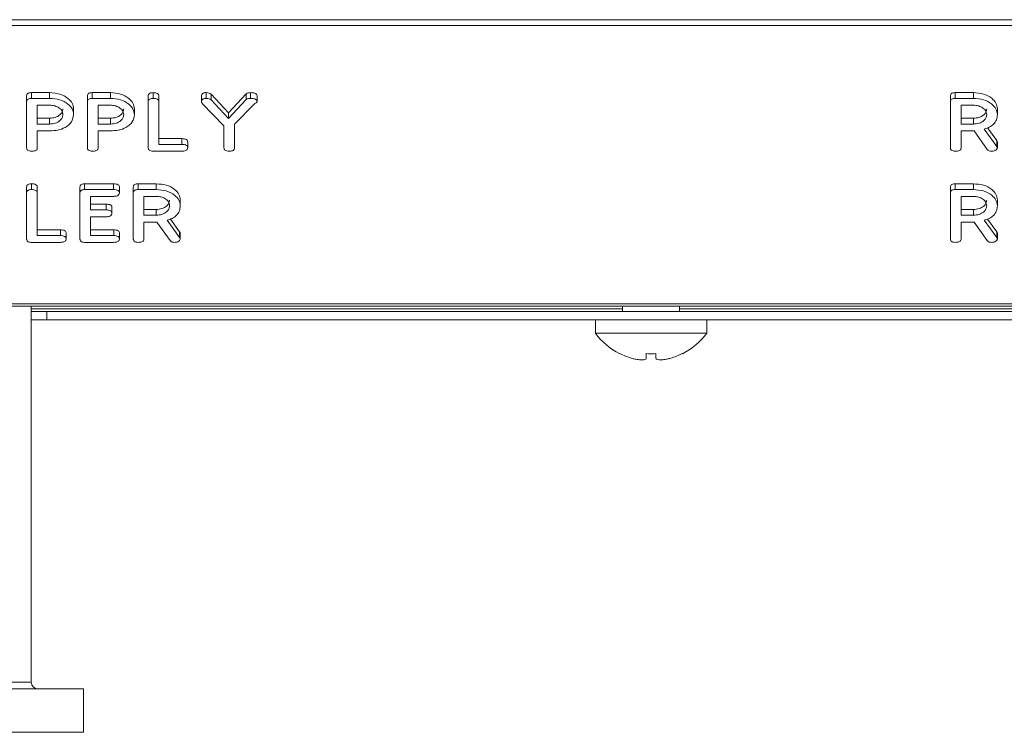
# Model space of a CAD drawing. Units: millimetres. Extents: x -1267 to 5737, y -1472 to -111.
# Drawn here: x 323 to 395, y -1163 to -1111 of the extents above; entities that cross this region are included whole.
import ezdxf

# ---------------------------------------------------------------- set-up
doc = ezdxf.new("R2010")
doc.units = ezdxf.units.MM

msp = doc.modelspace()

# ---------------------------------------------------------------- linework, layer by layer
at = {"color": 7, "linetype": 'Continuous', "lineweight": 18}
for p, q in [((-8.835, -1110.778), (997.165, -1110.778)), ((-8.835, -1111.203), (997.165, -1111.203)), ((323.172, -1116.821), (323.172, -1116.397)), ((323.172, -1120.221), (323.172, -1116.821)), ((323.52, -1116.152), (324.861, -1116.152)), ((323.52, -1116.576), (323.52, -1116.152)), ((323.52, -1116.576), (324.861, -1116.576)), ((324.861, -1116.576), (324.861, -1116.152)), ((327.651, -1116.821), (327.651, -1116.397)), ((327.651, -1120.221), (327.651, -1116.821)), ((327.998, -1116.152), (329.34, -1116.152)), ((327.998, -1116.576), (327.998, -1116.152)), ((327.998, -1116.576), (329.34, -1116.576)), ((329.34, -1116.576), (329.34, -1116.152)), ((332.129, -1116.821), (332.129, -1116.397)), ((332.129, -1120.221), (332.129, -1116.821)), ((332.483, -1116.576), (332.483, -1116.152)), ((332.915, -1116.82), (332.915, -1116.396)), ((332.915, -1116.82), (332.915, -1119.965)), ((336.058, -1116.813), (336.058, -1116.389)), ((336.405, -1116.576), (336.405, -1116.152)), ((336.756, -1116.256), (338.047, -1117.641)), ((336.756, -1116.681), (336.756, -1116.256)), ((336.756, -1116.681), (338.047, -1118.065)), ((338.047, -1117.641), (339.341, -1116.237)), ((338.047, -1118.065), (339.341, -1116.662)), ((339.341, -1116.662), (339.341, -1116.237)), ((339.669, -1116.576), (339.669, -1116.152)), ((340.144, -1116.813), (340.144, -1116.389)), ((391.215, -1116.821), (391.215, -1116.397)), ((391.215, -1120.221), (391.215, -1116.821)), ((391.563, -1116.152), (392.904, -1116.152)), ((391.563, -1116.576), (391.563, -1116.152)), ((391.563, -1116.576), (392.904, -1116.576)), ((392.904, -1116.576), (392.904, -1116.152)), ((324.861, -1117.076), (323.958, -1117.076)), ((323.958, -1117.076), (323.958, -1118.465)), ((326.629, -1117.771), (326.629, -1117.347)), ((329.34, -1117.076), (328.436, -1117.076)), ((328.436, -1117.076), (328.436, -1118.465)), ((331.108, -1117.771), (331.108, -1117.347)), ((337.708, -1118.59), (336.111, -1116.949)), ((339.985, -1116.945), (338.494, -1118.479)), ((392.904, -1117.076), (392.001, -1117.076)), ((392.001, -1117.076), (392.001, -1118.465)), ((394.672, -1117.765), (394.672, -1117.341)), ((323.958, -1118.041), (324.861, -1118.041)), ((324.861, -1118.465), (324.861, -1118.041)), ((328.436, -1118.041), (329.34, -1118.041)), ((329.34, -1118.465), (329.34, -1118.041)), ((338.047, -1118.065), (338.047, -1117.641)), ((392.001, -1118.041), (392.904, -1118.041)), ((392.904, -1118.465), (392.904, -1118.041)), ((323.958, -1118.465), (324.861, -1118.465)), ((324.869, -1118.965), (323.958, -1118.965)), ((323.958, -1118.965), (323.958, -1120.222)), ((328.436, -1118.465), (329.34, -1118.465)), ((329.347, -1118.965), (328.436, -1118.965)), ((328.436, -1118.965), (328.436, -1120.222)), ((337.708, -1120.226), (337.708, -1118.59)), ((338.494, -1118.479), (338.494, -1120.216)), ((392.001, -1118.465), (392.904, -1118.465)), ((392.951, -1118.965), (392.001, -1118.965)), ((392.001, -1118.965), (392.001, -1120.222)), ((393.918, -1120.333), (392.951, -1118.965)), ((393.704, -1118.838), (394.622, -1120.11)), ((393.944, -1118.747), (394.622, -1119.685)), ((332.915, -1119.541), (334.614, -1119.541)), ((334.614, -1119.965), (334.614, -1119.541)), ((394.622, -1120.11), (394.622, -1119.685)), ((332.915, -1119.965), (334.614, -1119.965)), ((335.036, -1120.216), (335.036, -1119.791)), ((394.672, -1120.22), (394.672, -1119.796)), ((334.612, -1120.466), (332.476, -1120.466)), ((323.172, -1123.539), (323.172, -1123.114)), ((323.526, -1123.294), (323.526, -1122.87)), ((323.958, -1123.538), (323.958, -1123.114)), ((327.101, -1123.539), (327.101, -1123.114)), ((327.447, -1122.87), (329.583, -1122.87)), ((327.447, -1123.294), (327.447, -1122.87)), ((327.447, -1123.294), (329.583, -1123.294)), ((329.583, -1123.294), (329.583, -1122.87)), ((330.008, -1123.544), (330.008, -1123.12)), ((331.029, -1123.539), (331.029, -1123.114)), ((331.377, -1122.87), (332.719, -1122.87)), ((331.377, -1123.294), (331.377, -1122.87)), ((331.377, -1123.294), (332.719, -1123.294)), ((332.719, -1123.294), (332.719, -1122.87)), ((391.215, -1123.539), (391.215, -1123.114)), ((391.563, -1122.87), (392.904, -1122.87)), ((391.563, -1123.294), (391.563, -1122.87)), ((391.563, -1123.294), (392.904, -1123.294)), ((392.904, -1123.294), (392.904, -1122.87)), ((323.172, -1126.938), (323.172, -1123.539)), ((323.958, -1123.538), (323.958, -1126.683)), ((327.101, -1126.938), (327.101, -1123.539)), ((329.586, -1123.794), (327.886, -1123.794)), ((327.886, -1123.794), (327.886, -1124.794)), ((331.029, -1126.938), (331.029, -1123.539)), ((332.719, -1123.794), (331.815, -1123.794)), ((331.815, -1123.794), (331.815, -1125.183)), ((334.486, -1124.482), (334.486, -1124.058)), ((391.215, -1126.938), (391.215, -1123.539)), ((392.904, -1123.794), (392.001, -1123.794)), ((392.001, -1123.794), (392.001, -1125.183)), ((394.672, -1124.482), (394.672, -1124.058)), ((327.886, -1124.37), (329.039, -1124.37)), ((327.886, -1124.794), (329.039, -1124.794)), ((329.039, -1124.794), (329.039, -1124.37)), ((329.458, -1125.044), (329.458, -1124.62)), ((331.815, -1124.759), (332.719, -1124.759)), ((332.719, -1125.183), (332.719, -1124.759)), ((392.001, -1124.759), (392.904, -1124.759)), ((392.904, -1125.183), (392.904, -1124.759)), ((329.039, -1125.294), (327.886, -1125.294)), ((327.886, -1125.294), (327.886, -1126.683)), ((331.815, -1125.183), (332.719, -1125.183)), ((333.758, -1125.464), (334.436, -1126.403)), ((392.001, -1125.183), (392.904, -1125.183)), ((393.944, -1125.464), (394.622, -1126.403)), ((332.765, -1125.683), (331.815, -1125.683)), ((331.815, -1125.683), (331.815, -1126.94)), ((333.733, -1127.05), (332.765, -1125.683)), ((333.518, -1125.555), (334.436, -1126.827)), ((392.951, -1125.683), (392.001, -1125.683)), ((392.001, -1125.683), (392.001, -1126.94)), ((393.918, -1127.05), (392.951, -1125.683)), ((393.704, -1125.555), (394.622, -1126.827)), ((323.958, -1126.259), (325.657, -1126.259)), ((323.958, -1126.683), (325.657, -1126.683)), ((325.657, -1126.683), (325.657, -1126.259)), ((326.079, -1126.933), (326.079, -1126.509)), ((327.886, -1126.259), (329.586, -1126.259)), ((327.886, -1126.683), (329.586, -1126.683)), ((329.586, -1126.683), (329.586, -1126.259)), ((330.008, -1126.933), (330.008, -1126.509)), ((334.436, -1126.827), (334.436, -1126.403)), ((334.486, -1126.937), (334.486, -1126.513)), ((394.622, -1126.827), (394.622, -1126.403)), ((394.672, -1126.937), (394.672, -1126.513)), ((325.655, -1127.183), (323.518, -1127.183)), ((329.583, -1127.183), (327.447, -1127.183)), ((-8.835, -1131.708), (997.165, -1131.708)), ((-8.835, -1131.884), (997.165, -1131.884)), ((323.515, -1159.579), (323.515, -1131.884)), ((367.065, -1131.884), (367.065, -1132.284)), ((371.265, -1132.284), (371.265, -1131.884)), ((324.665, -1132.284), (323.515, -1132.284)), ((413.665, -1132.284), (324.665, -1132.284)), ((324.665, -1132.284), (324.665, -1132.884)), ((323.515, -1132.884), (324.665, -1132.884)), ((413.665, -1132.884), (324.665, -1132.884)), ((365.065, -1132.884), (365.065, -1133.884)), ((373.265, -1133.884), (373.265, -1132.884)), ((373.265, -1133.884), (365.065, -1133.884)), ((368.808, -1135.376), (368.808, -1135.712)), ((369.509, -1135.377), (369.509, -1135.712)), ((327.365, -1160.079), (318.192, -1160.079)), ((327.365, -1163.279), (327.365, -1160.079)), ((327.365, -1163.279), (318.192, -1163.279))]:
    msp.add_line(p, q, dxfattribs=at)
at = {"color": 8, "linetype": 'Continuous', "lineweight": 18}
for p, q in [((367.065, -1132.084), (323.515, -1132.084)), ((414.815, -1132.084), (371.265, -1132.084)), ((306.665, -1159.579), (323.515, -1159.579))]:
    msp.add_line(p, q, dxfattribs=at)
at = {"color": 7, "linetype": 'Continuous', "lineweight": 18, "flags": 128}
msp.add_lwpolyline([(370.609, -1135.714), (370.609, -1135.714), (370.609, -1135.714), (370.609, -1135.714), (370.609, -1135.714), (370.609, -1135.714), (370.609, -1135.714), (370.609, -1135.714), (370.609, -1135.714)], dxfattribs=at)
at = {"color": 7, "linetype": 'Continuous', "lineweight": 18}
for centre, radius, start, end in [((369.165, -1130.809), 5.125, 216.8699, 243.26935), ((369.165, -1130.809), 5.125, 296.73065, 323.1301), ((366.932, -1135.429), 0.0839, 140.85379, 149.15064), ((369.165, -1130.809), 5.113, 243.2889, 253.4421), ((369.165, -1129.195), 6.191, 266.69029, 273.18556), ((369.165, -1130.809), 5.113, 286.40475, 296.7111), ((363.277, -1141.116), 9.998, 34.96302, 35.03255), ((324.015, -1159.579), 0.5, 180, 270)]:
    msp.add_arc(centre, radius, start, end, dxfattribs=at)
for points, knots in [([(323.172, -1116.397), (323.175, -1116.36), (323.181, -1116.286), (323.268, -1116.195), (323.396, -1116.156), (323.478, -1116.154), (323.52, -1116.152)], [0, 0, 0, 0, 0.280569, 0.558413, 0.779008, 1, 1, 1, 1]), ([(323.172, -1116.821), (323.175, -1116.784), (323.181, -1116.71), (323.268, -1116.619), (323.396, -1116.58), (323.478, -1116.578), (323.52, -1116.576)], [0, 0, 0, 0, 0.280569, 0.558418, 0.779007, 1, 1, 1, 1]), ([(324.861, -1116.152), (325.117, -1116.17), (325.628, -1116.207), (326.203, -1116.529), (326.569, -1116.922), (326.609, -1117.205), (326.629, -1117.347)], [0, 0, 0, 0, 0.27988, 0.559465, 0.779766, 1, 1, 1, 1]), ([(324.861, -1116.576), (325.117, -1116.595), (325.628, -1116.631), (326.203, -1116.953), (326.569, -1117.346), (326.609, -1117.629), (326.629, -1117.771)], [0, 0, 0, 0, 0.2798798, 0.5594657, 0.7797661, 1, 1, 1, 1]), ([(327.651, -1116.397), (327.654, -1116.36), (327.66, -1116.286), (327.747, -1116.195), (327.875, -1116.156), (327.957, -1116.154), (327.998, -1116.152)], [0, 0, 0, 0, 0.280565, 0.55842, 0.779011, 1, 1, 1, 1]), ([(327.651, -1116.821), (327.654, -1116.784), (327.66, -1116.71), (327.747, -1116.619), (327.875, -1116.58), (327.957, -1116.578), (327.998, -1116.576)], [0, 0, 0, 0, 0.280565, 0.558425, 0.77901, 1, 1, 1, 1]), ([(329.34, -1116.152), (329.596, -1116.17), (330.107, -1116.207), (330.681, -1116.529), (331.048, -1116.922), (331.088, -1117.205), (331.108, -1117.347)], [0, 0, 0, 0, 0.2798845, 0.5594691, 0.7797667, 1, 1, 1, 1]), ([(329.34, -1116.576), (329.596, -1116.595), (330.107, -1116.631), (330.681, -1116.953), (331.048, -1117.346), (331.088, -1117.629), (331.108, -1117.771)], [0, 0, 0, 0, 0.279884, 0.55947, 0.779767, 1, 1, 1, 1]), ([(332.129, -1116.397), (332.132, -1116.359), (332.138, -1116.284), (332.229, -1116.194), (332.358, -1116.156), (332.441, -1116.154), (332.483, -1116.152)], [0, 0, 0, 0, 0.28069, 0.558493, 0.779091, 1, 1, 1, 1]), ([(332.129, -1116.821), (332.132, -1116.784), (332.138, -1116.709), (332.229, -1116.618), (332.358, -1116.58), (332.441, -1116.578), (332.483, -1116.576)], [0, 0, 0, 0, 0.28069, 0.558487, 0.779091, 1, 1, 1, 1]), ([(332.483, -1116.152), (332.542, -1116.154), (332.659, -1116.158), (332.817, -1116.204), (332.906, -1116.297), (332.912, -1116.363), (332.915, -1116.396)], [0, 0, 0, 0, 0.280912, 0.560335, 0.779746, 1, 1, 1, 1]), ([(332.483, -1116.576), (332.542, -1116.578), (332.659, -1116.582), (332.817, -1116.628), (332.906, -1116.722), (332.912, -1116.787), (332.915, -1116.82)], [0, 0, 0, 0, 0.28091, 0.560336, 0.779739, 1, 1, 1, 1]), ([(336.058, -1116.389), (336.061, -1116.352), (336.068, -1116.279), (336.157, -1116.191), (336.284, -1116.156), (336.365, -1116.153), (336.405, -1116.152)], [0, 0, 0, 0, 0.280406, 0.558457, 0.778925, 1, 1, 1, 1]), ([(336.058, -1116.813), (336.061, -1116.777), (336.068, -1116.704), (336.157, -1116.616), (336.284, -1116.58), (336.365, -1116.578), (336.405, -1116.576)], [0, 0, 0, 0, 0.280405, 0.558459, 0.778926, 1, 1, 1, 1]), ([(336.111, -1116.949), (336.094, -1116.925), (336.064, -1116.882), (336.06, -1116.834), (336.058, -1116.813)], [0, 0, 0, 0, 0.558772, 1, 1, 1, 1]), ([(336.405, -1116.152), (336.482, -1116.155), (336.619, -1116.159), (336.715, -1116.227), (336.756, -1116.256)], [0, 0, 0, 0, 0.5611992, 1, 1, 1, 1]), ([(336.405, -1116.576), (336.482, -1116.579), (336.619, -1116.583), (336.715, -1116.651), (336.756, -1116.681)], [0, 0, 0, 0, 0.561202, 1, 1, 1, 1]), ([(339.341, -1116.237), (339.396, -1116.209), (339.494, -1116.158), (339.615, -1116.154), (339.669, -1116.152)], [0, 0, 0, 0, 0.558501, 1, 1, 1, 1]), ([(339.341, -1116.662), (339.396, -1116.633), (339.494, -1116.582), (339.615, -1116.578), (339.669, -1116.576)], [0, 0, 0, 0, 0.558497, 1, 1, 1, 1]), ([(339.669, -1116.152), (339.782, -1116.156), (339.923, -1116.16), (340.06, -1116.228), (340.129, -1116.29), (340.138, -1116.35), (340.144, -1116.389)], [0, 0, 0, 0, 0.4989415, 0.6248187, 0.7503837, 1, 1, 1, 1]), ([(339.669, -1116.576), (339.782, -1116.58), (339.923, -1116.585), (340.06, -1116.652), (340.129, -1116.715), (340.138, -1116.774), (340.144, -1116.813)], [0, 0, 0, 0, 0.49894, 0.624822, 0.75038, 1, 1, 1, 1]), ([(340.144, -1116.813), (340.14, -1116.83), (340.133, -1116.865), (340.072, -1116.911), (340.018, -1116.932), (339.985, -1116.945)], [0, 0, 0, 0, 0.27893, 0.559717, 1, 1, 1, 1]), ([(391.215, -1116.397), (391.218, -1116.36), (391.224, -1116.286), (391.311, -1116.195), (391.439, -1116.156), (391.521, -1116.154), (391.563, -1116.152)], [0, 0, 0, 0, 0.280562, 0.558399, 0.779, 1, 1, 1, 1]), ([(391.215, -1116.821), (391.218, -1116.784), (391.224, -1116.71), (391.311, -1116.619), (391.439, -1116.58), (391.521, -1116.578), (391.563, -1116.576)], [0, 0, 0, 0, 0.280562, 0.558404, 0.778999, 1, 1, 1, 1]), ([(392.904, -1116.152), (393.16, -1116.17), (393.67, -1116.206), (394.244, -1116.525), (394.612, -1116.917), (394.652, -1117.199), (394.672, -1117.341)], [0, 0, 0, 0, 0.279913, 0.559514, 0.779802, 1, 1, 1, 1]), ([(392.904, -1116.576), (393.16, -1116.594), (393.67, -1116.63), (394.244, -1116.95), (394.612, -1117.341), (394.652, -1117.624), (394.672, -1117.765)], [0, 0, 0, 0, 0.279914, 0.5595132, 0.7798043, 1, 1, 1, 1]), ([(325.844, -1117.771), (325.827, -1117.668), (325.794, -1117.463), (325.526, -1117.236), (325.204, -1117.097), (324.976, -1117.083), (324.861, -1117.076)], [0, 0, 0, 0, 0.279656, 0.559345, 0.779526, 1, 1, 1, 1]), ([(324.861, -1118.041), (325.007, -1118.03), (325.297, -1118.006), (325.619, -1117.817), (325.815, -1117.589), (325.834, -1117.427), (325.844, -1117.347)], [0, 0, 0, 0, 0.27968, 0.55935, 0.779538, 1, 1, 1, 1]), ([(330.322, -1117.771), (330.306, -1117.668), (330.273, -1117.463), (330.005, -1117.236), (329.682, -1117.097), (329.454, -1117.083), (329.34, -1117.076)], [0, 0, 0, 0, 0.279654, 0.55934, 0.779528, 1, 1, 1, 1]), ([(329.34, -1118.041), (329.485, -1118.03), (329.776, -1118.006), (330.097, -1117.817), (330.293, -1117.589), (330.313, -1117.427), (330.322, -1117.347)], [0, 0, 0, 0, 0.279688, 0.559356, 0.779538, 1, 1, 1, 1]), ([(393.886, -1117.771), (393.87, -1117.668), (393.837, -1117.463), (393.569, -1117.236), (393.246, -1117.097), (393.018, -1117.083), (392.904, -1117.076)], [0, 0, 0, 0, 0.279654, 0.559344, 0.779527, 1, 1, 1, 1]), ([(392.904, -1118.041), (393.05, -1118.03), (393.34, -1118.006), (393.661, -1117.817), (393.857, -1117.589), (393.877, -1117.427), (393.886, -1117.347)], [0, 0, 0, 0, 0.279679, 0.559352, 0.779538, 1, 1, 1, 1]), ([(324.861, -1118.465), (325.007, -1118.454), (325.297, -1118.431), (325.619, -1118.241), (325.815, -1118.013), (325.834, -1117.852), (325.844, -1117.771)], [0, 0, 0, 0, 0.27968, 0.559348, 0.779536, 1, 1, 1, 1]), ([(326.629, -1117.771), (326.601, -1117.953), (326.545, -1118.316), (326.07, -1118.722), (325.474, -1118.939), (325.071, -1118.956), (324.869, -1118.965)], [0, 0, 0, 0, 0.279663, 0.558985, 0.779202, 1, 1, 1, 1]), ([(329.34, -1118.465), (329.485, -1118.454), (329.776, -1118.431), (330.097, -1118.241), (330.293, -1118.013), (330.313, -1117.852), (330.322, -1117.771)], [0, 0, 0, 0, 0.279688, 0.559354, 0.779536, 1, 1, 1, 1]), ([(331.108, -1117.771), (331.08, -1117.953), (331.024, -1118.316), (330.548, -1118.722), (329.953, -1118.939), (329.549, -1118.956), (329.347, -1118.965)], [0, 0, 0, 0, 0.279663, 0.558989, 0.779202, 1, 1, 1, 1]), ([(392.904, -1118.465), (393.05, -1118.454), (393.34, -1118.431), (393.661, -1118.241), (393.857, -1118.013), (393.877, -1117.852), (393.886, -1117.771)], [0, 0, 0, 0, 0.279679, 0.559351, 0.779536, 1, 1, 1, 1]), ([(394.672, -1117.765), (394.662, -1117.893), (394.643, -1118.148), (394.425, -1118.477), (394.09, -1118.711), (393.833, -1118.796), (393.704, -1118.838)], [0, 0, 0, 0, 0.280341, 0.559781, 0.779703, 1, 1, 1, 1]), ([(334.614, -1119.541), (334.673, -1119.543), (334.79, -1119.546), (334.945, -1119.598), (335.029, -1119.693), (335.034, -1119.758), (335.036, -1119.791)], [0, 0, 0, 0, 0.280974, 0.559999, 0.779415, 1, 1, 1, 1]), ([(394.622, -1119.685), (394.636, -1119.705), (394.662, -1119.74), (394.669, -1119.778), (394.672, -1119.796)], [0, 0, 0, 0, 0.560246, 1, 1, 1, 1]), ([(323.526, -1120.466), (323.473, -1120.463), (323.367, -1120.459), (323.236, -1120.399), (323.179, -1120.309), (323.174, -1120.25), (323.172, -1120.221)], [0, 0, 0, 0, 0.28055, 0.558814, 0.778916, 1, 1, 1, 1]), ([(323.958, -1120.222), (323.956, -1120.25), (323.951, -1120.306), (323.896, -1120.383), (323.755, -1120.457), (323.62, -1120.462), (323.526, -1120.466)], [0, 0, 0, 0, 0.187001, 0.373903, 0.561057, 1, 1, 1, 1]), ([(328.004, -1120.466), (327.951, -1120.463), (327.846, -1120.459), (327.714, -1120.399), (327.657, -1120.309), (327.653, -1120.25), (327.651, -1120.221)], [0, 0, 0, 0, 0.28055, 0.558813, 0.778913, 1, 1, 1, 1]), ([(328.436, -1120.222), (328.434, -1120.25), (328.43, -1120.306), (328.375, -1120.383), (328.234, -1120.457), (328.099, -1120.462), (328.004, -1120.466)], [0, 0, 0, 0, 0.187002, 0.373904, 0.561078, 1, 1, 1, 1]), ([(332.476, -1120.466), (332.423, -1120.463), (332.318, -1120.459), (332.19, -1120.398), (332.135, -1120.308), (332.131, -1120.25), (332.129, -1120.221)], [0, 0, 0, 0, 0.2806005, 0.5588484, 0.7791621, 1, 1, 1, 1]), ([(335.036, -1120.216), (335.034, -1120.243), (335.03, -1120.299), (334.978, -1120.376), (334.842, -1120.456), (334.707, -1120.461), (334.612, -1120.466)], [0, 0, 0, 0, 0.187448, 0.374656, 0.561189, 1, 1, 1, 1]), ([(334.614, -1119.965), (334.673, -1119.967), (334.79, -1119.971), (334.945, -1120.022), (335.029, -1120.117), (335.034, -1120.183), (335.036, -1120.216)], [0, 0, 0, 0, 0.280976, 0.559998, 0.779423, 1, 1, 1, 1]), ([(338.061, -1120.466), (338.009, -1120.464), (337.904, -1120.46), (337.773, -1120.402), (337.714, -1120.313), (337.71, -1120.255), (337.708, -1120.226)], [0, 0, 0, 0, 0.28066, 0.558882, 0.778962, 1, 1, 1, 1]), ([(338.494, -1120.216), (338.492, -1120.244), (338.487, -1120.301), (338.434, -1120.379), (338.294, -1120.456), (338.157, -1120.462), (338.061, -1120.466)], [0, 0, 0, 0, 0.187251, 0.374185, 0.561371, 1, 1, 1, 1]), ([(391.569, -1120.466), (391.516, -1120.463), (391.41, -1120.459), (391.278, -1120.399), (391.222, -1120.309), (391.217, -1120.25), (391.215, -1120.221)], [0, 0, 0, 0, 0.280562, 0.558814, 0.778915, 1, 1, 1, 1]), ([(392.001, -1120.222), (391.998, -1120.25), (391.994, -1120.306), (391.939, -1120.383), (391.798, -1120.457), (391.663, -1120.462), (391.569, -1120.466)], [0, 0, 0, 0, 0.187002, 0.373911, 0.561066, 1, 1, 1, 1]), ([(394.24, -1120.466), (394.203, -1120.464), (394.13, -1120.46), (394.005, -1120.423), (393.951, -1120.367), (393.918, -1120.333)], [0, 0, 0, 0, 0.280928, 0.561896, 1, 1, 1, 1]), ([(394.672, -1120.22), (394.658, -1120.259), (394.63, -1120.337), (394.51, -1120.417), (394.374, -1120.46), (394.285, -1120.464), (394.24, -1120.466)], [0, 0, 0, 0, 0.277637, 0.558276, 0.779104, 1, 1, 1, 1]), ([(394.622, -1120.11), (394.636, -1120.129), (394.662, -1120.164), (394.669, -1120.203), (394.672, -1120.22)], [0, 0, 0, 0, 0.560203, 1, 1, 1, 1]), ([(323.172, -1123.114), (323.175, -1123.077), (323.181, -1123.002), (323.272, -1122.911), (323.401, -1122.874), (323.484, -1122.871), (323.526, -1122.87)], [0, 0, 0, 0, 0.280689, 0.558484, 0.779088, 1, 1, 1, 1]), ([(323.172, -1123.539), (323.175, -1123.501), (323.181, -1123.426), (323.272, -1123.335), (323.401, -1123.298), (323.484, -1123.295), (323.526, -1123.294)], [0, 0, 0, 0, 0.280686, 0.558493, 0.779092, 1, 1, 1, 1]), ([(323.526, -1122.87), (323.585, -1122.872), (323.702, -1122.875), (323.86, -1122.922), (323.949, -1123.015), (323.955, -1123.081), (323.958, -1123.114)], [0, 0, 0, 0, 0.280928, 0.560348, 0.779743, 1, 1, 1, 1]), ([(323.526, -1123.294), (323.585, -1123.296), (323.702, -1123.3), (323.86, -1123.346), (323.949, -1123.439), (323.955, -1123.505), (323.958, -1123.538)], [0, 0, 0, 0, 0.280929, 0.560353, 0.77975, 1, 1, 1, 1]), ([(327.101, -1123.114), (327.104, -1123.077), (327.11, -1123.003), (327.196, -1122.912), (327.324, -1122.874), (327.406, -1122.871), (327.447, -1122.87)], [0, 0, 0, 0, 0.2805418, 0.5586244, 0.7791479, 1, 1, 1, 1]), ([(327.101, -1123.539), (327.104, -1123.502), (327.11, -1123.428), (327.196, -1123.336), (327.324, -1123.298), (327.406, -1123.295), (327.447, -1123.294)], [0, 0, 0, 0, 0.280548, 0.558635, 0.779152, 1, 1, 1, 1]), ([(329.583, -1122.87), (329.642, -1122.872), (329.759, -1122.875), (329.916, -1122.925), (329.999, -1123.021), (330.005, -1123.087), (330.008, -1123.12)], [0, 0, 0, 0, 0.280945, 0.559937, 0.779625, 1, 1, 1, 1]), ([(329.583, -1123.294), (329.642, -1123.296), (329.759, -1123.3), (329.916, -1123.35), (329.999, -1123.445), (330.005, -1123.511), (330.008, -1123.544)], [0, 0, 0, 0, 0.2809428, 0.5599261, 0.7796263, 1, 1, 1, 1]), ([(331.029, -1123.114), (331.032, -1123.077), (331.039, -1123.003), (331.126, -1122.912), (331.253, -1122.874), (331.336, -1122.871), (331.377, -1122.87)], [0, 0, 0, 0, 0.280551, 0.558411, 0.779006, 1, 1, 1, 1]), ([(331.029, -1123.539), (331.032, -1123.501), (331.039, -1123.427), (331.126, -1123.336), (331.253, -1123.298), (331.336, -1123.295), (331.377, -1123.294)], [0, 0, 0, 0, 0.280565, 0.558421, 0.779012, 1, 1, 1, 1]), ([(332.719, -1122.87), (332.974, -1122.888), (333.484, -1122.923), (334.058, -1123.243), (334.426, -1123.634), (334.466, -1123.917), (334.486, -1124.058)], [0, 0, 0, 0, 0.279912, 0.559512, 0.779803, 1, 1, 1, 1]), ([(332.719, -1123.294), (332.974, -1123.312), (333.484, -1123.348), (334.058, -1123.667), (334.426, -1124.058), (334.466, -1124.341), (334.486, -1124.482)], [0, 0, 0, 0, 0.279911, 0.559512, 0.779803, 1, 1, 1, 1]), ([(391.215, -1123.114), (391.218, -1123.077), (391.224, -1123.003), (391.311, -1122.912), (391.439, -1122.874), (391.521, -1122.871), (391.563, -1122.87)], [0, 0, 0, 0, 0.280551, 0.558392, 0.778996, 1, 1, 1, 1]), ([(391.215, -1123.539), (391.218, -1123.501), (391.224, -1123.427), (391.311, -1123.336), (391.439, -1123.298), (391.521, -1123.295), (391.563, -1123.294)], [0, 0, 0, 0, 0.280565, 0.558401, 0.779002, 1, 1, 1, 1]), ([(392.904, -1122.87), (393.16, -1122.888), (393.67, -1122.923), (394.244, -1123.243), (394.612, -1123.634), (394.652, -1123.917), (394.672, -1124.058)], [0, 0, 0, 0, 0.279914, 0.559513, 0.779804, 1, 1, 1, 1]), ([(392.904, -1123.294), (393.16, -1123.312), (393.67, -1123.348), (394.244, -1123.667), (394.612, -1124.058), (394.652, -1124.341), (394.672, -1124.482)], [0, 0, 0, 0, 0.279913, 0.559513, 0.779804, 1, 1, 1, 1]), ([(330.008, -1123.544), (330.004, -1123.586), (329.995, -1123.67), (329.834, -1123.784), (329.68, -1123.79), (329.586, -1123.794)], [0, 0, 0, 0, 0.280901, 0.559659, 1, 1, 1, 1]), ([(333.701, -1124.488), (333.684, -1124.386), (333.651, -1124.18), (333.383, -1123.954), (333.061, -1123.814), (332.833, -1123.801), (332.719, -1123.794)], [0, 0, 0, 0, 0.279659, 0.559348, 0.779526, 1, 1, 1, 1]), ([(332.719, -1124.759), (332.864, -1124.747), (333.154, -1124.724), (333.476, -1124.535), (333.672, -1124.306), (333.691, -1124.145), (333.701, -1124.064)], [0, 0, 0, 0, 0.27968, 0.55935, 0.779538, 1, 1, 1, 1]), ([(393.886, -1124.488), (393.87, -1124.386), (393.837, -1124.18), (393.569, -1123.954), (393.246, -1123.814), (393.018, -1123.801), (392.904, -1123.794)], [0, 0, 0, 0, 0.2796567, 0.5593466, 0.7795273, 1, 1, 1, 1]), ([(392.904, -1124.759), (393.05, -1124.747), (393.34, -1124.724), (393.661, -1124.535), (393.857, -1124.306), (393.877, -1124.145), (393.886, -1124.064)], [0, 0, 0, 0, 0.27968, 0.559352, 0.779538, 1, 1, 1, 1]), ([(329.039, -1124.37), (329.098, -1124.372), (329.214, -1124.375), (329.369, -1124.427), (329.45, -1124.522), (329.455, -1124.587), (329.458, -1124.62)], [0, 0, 0, 0, 0.280925, 0.559808, 0.779417, 1, 1, 1, 1]), ([(329.039, -1124.794), (329.098, -1124.796), (329.214, -1124.8), (329.369, -1124.851), (329.45, -1124.946), (329.455, -1125.011), (329.458, -1125.044)], [0, 0, 0, 0, 0.280923, 0.559795, 0.779403, 1, 1, 1, 1]), ([(332.719, -1125.183), (332.864, -1125.171), (333.154, -1125.148), (333.476, -1124.959), (333.672, -1124.73), (333.691, -1124.569), (333.701, -1124.488)], [0, 0, 0, 0, 0.27968, 0.559347, 0.779538, 1, 1, 1, 1]), ([(334.486, -1124.482), (334.477, -1124.61), (334.457, -1124.865), (334.239, -1125.195), (333.904, -1125.429), (333.647, -1125.513), (333.518, -1125.555)], [0, 0, 0, 0, 0.28034, 0.559782, 0.7797, 1, 1, 1, 1]), ([(392.904, -1125.183), (393.05, -1125.171), (393.34, -1125.148), (393.661, -1124.959), (393.857, -1124.73), (393.877, -1124.569), (393.886, -1124.488)], [0, 0, 0, 0, 0.279679, 0.55935, 0.779538, 1, 1, 1, 1]), ([(394.672, -1124.482), (394.662, -1124.61), (394.643, -1124.865), (394.425, -1125.195), (394.09, -1125.429), (393.833, -1125.513), (393.704, -1125.555)], [0, 0, 0, 0, 0.280341, 0.559779, 0.779703, 1, 1, 1, 1]), ([(329.458, -1125.044), (329.454, -1125.086), (329.445, -1125.17), (329.287, -1125.284), (329.133, -1125.29), (329.039, -1125.294)], [0, 0, 0, 0, 0.280907, 0.559619, 1, 1, 1, 1]), ([(323.518, -1127.183), (323.466, -1127.181), (323.361, -1127.177), (323.233, -1127.115), (323.178, -1127.025), (323.174, -1126.967), (323.172, -1126.938)], [0, 0, 0, 0, 0.28058, 0.558834, 0.779152, 1, 1, 1, 1]), ([(326.079, -1126.933), (326.077, -1126.961), (326.073, -1127.017), (326.021, -1127.094), (325.885, -1127.173), (325.75, -1127.179), (325.655, -1127.183)], [0, 0, 0, 0, 0.187451, 0.37466, 0.56119, 1, 1, 1, 1]), ([(325.657, -1126.259), (325.716, -1126.26), (325.833, -1126.264), (325.988, -1126.315), (326.072, -1126.41), (326.077, -1126.476), (326.079, -1126.509)], [0, 0, 0, 0, 0.280998, 0.560017, 0.779426, 1, 1, 1, 1]), ([(325.657, -1126.683), (325.716, -1126.685), (325.833, -1126.688), (325.988, -1126.74), (326.072, -1126.835), (326.077, -1126.9), (326.079, -1126.933)], [0, 0, 0, 0, 0.2809947, 0.5600177, 0.7794147, 1, 1, 1, 1]), ([(327.447, -1127.183), (327.394, -1127.181), (327.29, -1127.177), (327.161, -1127.115), (327.107, -1127.025), (327.103, -1126.967), (327.101, -1126.938)], [0, 0, 0, 0, 0.28058, 0.558834, 0.779152, 1, 1, 1, 1]), ([(330.008, -1126.933), (330.006, -1126.961), (330.002, -1127.017), (329.949, -1127.094), (329.813, -1127.173), (329.678, -1127.179), (329.583, -1127.183)], [0, 0, 0, 0, 0.187455, 0.374656, 0.561187, 1, 1, 1, 1]), ([(329.586, -1126.259), (329.644, -1126.26), (329.762, -1126.264), (329.917, -1126.315), (330, -1126.41), (330.005, -1126.476), (330.008, -1126.509)], [0, 0, 0, 0, 0.280998, 0.560017, 0.779426, 1, 1, 1, 1]), ([(329.586, -1126.683), (329.644, -1126.685), (329.762, -1126.688), (329.917, -1126.74), (330, -1126.835), (330.005, -1126.9), (330.008, -1126.933)], [0, 0, 0, 0, 0.2809947, 0.5600177, 0.7794147, 1, 1, 1, 1]), ([(331.383, -1127.183), (331.33, -1127.181), (331.224, -1127.177), (331.093, -1127.117), (331.036, -1127.026), (331.032, -1126.968), (331.029, -1126.938)], [0, 0, 0, 0, 0.280549, 0.558812, 0.778916, 1, 1, 1, 1]), ([(331.815, -1126.94), (331.813, -1126.968), (331.808, -1127.023), (331.753, -1127.1), (331.612, -1127.175), (331.477, -1127.18), (331.383, -1127.183)], [0, 0, 0, 0, 0.186993, 0.373902, 0.561056, 1, 1, 1, 1]), ([(334.486, -1126.937), (334.472, -1126.976), (334.444, -1127.055), (334.324, -1127.135), (334.189, -1127.177), (334.099, -1127.181), (334.054, -1127.183)], [0, 0, 0, 0, 0.277633, 0.55827, 0.7791, 1, 1, 1, 1]), ([(334.436, -1126.403), (334.451, -1126.422), (334.476, -1126.457), (334.483, -1126.496), (334.486, -1126.513)], [0, 0, 0, 0, 0.560227, 1, 1, 1, 1]), ([(334.436, -1126.827), (334.451, -1126.847), (334.476, -1126.881), (334.483, -1126.92), (334.486, -1126.937)], [0, 0, 0, 0, 0.560231, 1, 1, 1, 1]), ([(391.569, -1127.183), (391.516, -1127.181), (391.41, -1127.177), (391.278, -1127.117), (391.222, -1127.026), (391.217, -1126.968), (391.215, -1126.938)], [0, 0, 0, 0, 0.280561, 0.558812, 0.778916, 1, 1, 1, 1]), ([(392.001, -1126.94), (391.998, -1126.968), (391.994, -1127.023), (391.939, -1127.1), (391.798, -1127.175), (391.663, -1127.18), (391.569, -1127.183)], [0, 0, 0, 0, 0.1869942, 0.37391, 0.5610654, 1, 1, 1, 1]), ([(394.672, -1126.937), (394.658, -1126.976), (394.63, -1127.055), (394.51, -1127.135), (394.374, -1127.177), (394.285, -1127.181), (394.24, -1127.183)], [0, 0, 0, 0, 0.277631, 0.558274, 0.779102, 1, 1, 1, 1]), ([(394.622, -1126.403), (394.636, -1126.422), (394.662, -1126.457), (394.669, -1126.496), (394.672, -1126.513)], [0, 0, 0, 0, 0.560218, 1, 1, 1, 1]), ([(394.622, -1126.827), (394.636, -1126.847), (394.662, -1126.881), (394.669, -1126.92), (394.672, -1126.937)], [0, 0, 0, 0, 0.560222, 1, 1, 1, 1]), ([(334.054, -1127.183), (334.018, -1127.181), (333.944, -1127.178), (333.82, -1127.141), (333.766, -1127.084), (333.733, -1127.05)], [0, 0, 0, 0, 0.280948, 0.561899, 1, 1, 1, 1]), ([(394.24, -1127.183), (394.203, -1127.181), (394.13, -1127.178), (394.005, -1127.141), (393.951, -1127.084), (393.918, -1127.05)], [0, 0, 0, 0, 0.28093, 0.561898, 1, 1, 1, 1]), ([(367.708, -1135.71), (367.824, -1135.741), (368.063, -1135.804), (368.39, -1135.846), (368.638, -1135.838), (368.777, -1135.789), (368.798, -1135.735), (368.808, -1135.712)], [0, 0, 0, 0, 0.2087, 0.429672, 0.640008, 0.846347, 1, 1, 1, 1]), ([(369.509, -1135.712), (369.524, -1135.743), (369.556, -1135.806), (369.745, -1135.847), (370.022, -1135.839), (370.324, -1135.791), (370.524, -1135.737), (370.609, -1135.714)], [0, 0, 0, 0, 0.208797, 0.429734, 0.640126, 0.84656, 1, 1, 1, 1])]:
    msp.add_open_spline(points, degree=3, knots=knots, dxfattribs=at)

doc.saveas('drawing.dxf')
